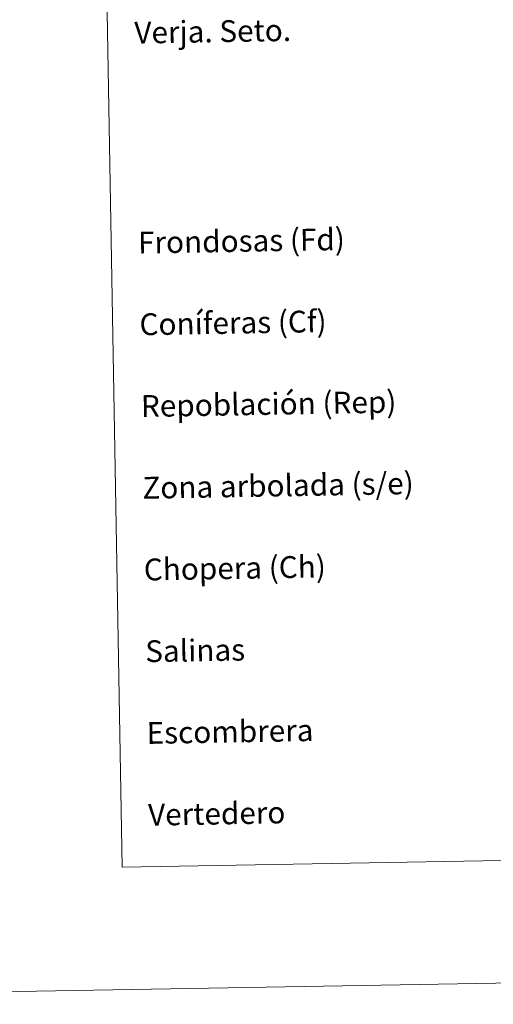
# Model space of a CAD drawing. Units: metres. Extents: x 621556 to 626063, y 4652748 to 4655796.
# Drawn here: x 621875 to 622048, y 4652748 to 4653109 of the extents above; entities that cross this region are included whole.
import ezdxf
from ezdxf.enums import TextEntityAlignment as Align

# ---------------------------------------------------------------- set-up
doc = ezdxf.new("R2010")
doc.units = ezdxf.units.M
doc.header["$MEASUREMENT"] = 0
doc.layers.add('Level 63', color=7, linetype='Continuous', lineweight=0)
doc.styles.add('Arial', font='ARIAL.TTF', dxfattribs={"height": 0.2})

msp = doc.modelspace()

# ---------------------------------------------------------------- linework, layer by layer
at = {"layer": 'Level 63', "linetype": 'Continuous', "lineweight": 0}
for points in [[(621608.45, 4652748.08), (621556.44, 4655717.57), (626010.71, 4655795.61), (626062.75, 4652826.12), (621608.45, 4652748.08)], [(621882.62, 4654485.19), (622328.48, 4654493), (622358.03, 4652806.22), (621912.17, 4652798.41), (621882.62, 4654485.19)]]:
    msp.add_lwpolyline(points, close=True, dxfattribs=at)

# ---------------------------------------------------------------- texts
at = {"layer": 'Level 63', "linetype": 'Continuous', "lineweight": 0, "style": 'Arial'}
for s, p in [('Verja. Seto.', (621916.64, 4653104.64)), ('Frondosas (Fd)', (621917.99, 4653027.6)), ('Coníferas (Cf)', (621918.52, 4652997.6)), ('Repoblación (Rep)', (621919.04, 4652967.61)), ('Zona arbolada (s/e)', (621919.57, 4652937.61)), ('Chopera (Ch)', (621920.1, 4652907.61)), ('Salinas', (621920.62, 4652877.62)), ('Escombrera', (621921.14, 4652847.63)), ('Vertedero', (621921.67, 4652817.63))]:
    msp.add_text(s, height=7.999, rotation=1.004, dxfattribs=at).set_placement(p, align=Align.MIDDLE_LEFT)

doc.saveas('drawing.dxf')
